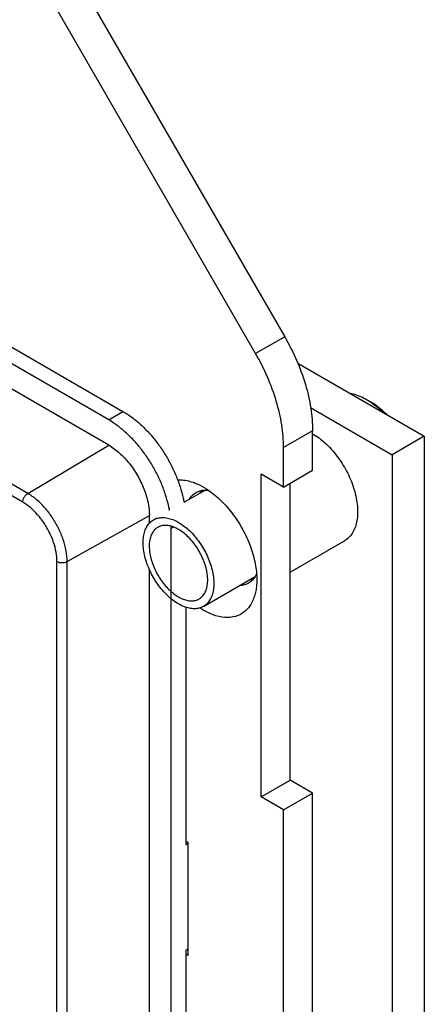
# Model space of a CAD drawing. Units: inches. Extents: x 0 to 34, y 0 to 22.
# Drawn here: x 25.3 to 26.5, y 15.9 to 18.6 of the extents above; entities that cross this region are included whole.
import ezdxf

# ---------------------------------------------------------------- set-up
doc = ezdxf.new("R2010")
doc.units = ezdxf.units.IN
doc.header["$LTSCALE"] = 1.87
doc.header["$MEASUREMENT"] = 0
doc.layers.get('0').update_dxf_attribs({"linetype": 'CONTINUOUS'})

msp = doc.modelspace()

# ---------------------------------------------------------------- linework, layer by layer
at = {"color": 5, "linetype": 'CONTINUOUS'}
for p, q in [((25.5265, 18.7217), (26.0783, 17.766)), ((25.9975, 17.7194), (25.4458, 18.6751)), ((24.0163, 18.4893), (25.6285, 17.5585)), ((25.589, 17.5348), (23.9767, 18.4656)), ((25.589, 17.4646), (23.9767, 18.3954)), ((25.3638, 17.3301), (23.7516, 18.2609)), ((25.3499, 17.3058), (23.7377, 18.2366)), ((26.0783, 17.766), (25.9975, 17.7194)), ((26.1144, 17.6929), (26.4666, 17.4896)), ((25.589, 17.5348), (25.6285, 17.5585)), ((26.1505, 17.5692), (26.3775, 17.4381)), ((26.1559, 17.5047), (26.0752, 17.4581)), ((26.1559, 17.3946), (26.1559, 17.5047)), ((26.4666, 17.4896), (26.3775, 17.4381)), ((26.4666, 17.4896), (26.4666, 13.1458)), ((25.3638, 17.3301), (25.589, 17.4646)), ((26.0752, 17.348), (26.0752, 17.4581)), ((26.3775, 17.4381), (26.3775, 13.0943)), ((26.0752, 17.348), (26.1559, 17.3946)), ((26.0125, 16.486), (26.0125, 17.3842)), ((26.0752, 17.348), (26.0125, 17.3842)), ((25.7984, 17.3059), (25.8567, 17.3395)), ((26.0932, 16.5327), (26.0932, 17.3584)), ((25.4731, 17.141), (25.7021, 17.2687)), ((25.7021, 17.2476), (25.7021, 17.2687)), ((25.7134, 17.2568), (25.7238, 17.2628)), ((25.7629, 17.2336), (25.769, 17.2369)), ((25.7629, 13.37), (25.7629, 17.2336)), ((26.0932, 17.1111), (26.2445, 17.1984)), ((25.445, 13.1239), (25.445, 17.1411)), ((25.4731, 13.1238), (25.4731, 17.141)), ((25.7021, 13.3323), (25.7021, 17.1186)), ((25.8524, 17.0161), (25.9958, 17.0989)), ((25.8032, 17.0137), (25.8032, 16.353)), ((26.0125, 16.486), (26.0932, 16.5327)), ((26.1559, 16.4965), (26.0932, 16.5327)), ((26.0752, 16.4499), (26.1559, 16.4965)), ((26.1559, 13.7775), (26.1559, 16.4965)), ((26.0752, 16.4499), (26.0125, 16.486)), ((26.0752, 13.7309), (26.0752, 16.4499)), ((25.8032, 16.3635), (25.8089, 16.3602)), ((25.8089, 16.3558), (25.8032, 16.353)), ((25.8089, 16.3602), (25.8089, 16.0452)), ((25.8089, 16.0625), (25.8032, 16.059)), ((25.8032, 16.059), (25.8032, 14.4358)), ((25.8089, 16.0452), (25.8032, 16.0485))]:
    msp.add_line(p, q, dxfattribs=at)
for points, knots in [([(26.0783, 17.766), (26.0905, 17.7449), (26.1123, 17.7017), (26.1368, 17.6351), (26.1521, 17.5693), (26.1559, 17.5256), (26.1559, 17.5047)], [0, 0, 0, 0, 0.266048, 0.525348, 0.771691, 1, 1, 1, 1]), ([(26.0752, 17.4581), (26.0752, 17.479), (26.0714, 17.5226), (26.0561, 17.5884), (26.0315, 17.6551), (26.0097, 17.6983), (25.9975, 17.7194)], [0, 0, 0, 0, 0.228309, 0.474652, 0.733952, 1, 1, 1, 1]), ([(26.2977, 17.5957), (26.2912, 17.5989), (26.279, 17.6041), (26.2663, 17.6075), (26.2604, 17.6087)], [0, 0, 0, 0, 0.548345, 1, 1, 1, 1]), ([(26.362, 17.55), (26.3568, 17.555), (26.3444, 17.5662), (26.3231, 17.5818), (26.3064, 17.5913), (26.2977, 17.5957)], [0, 0, 0, 0, 0.27258, 0.631396, 1, 1, 1, 1]), ([(26.2977, 17.5957), (26.3042, 17.5924), (26.3175, 17.5846), (26.3353, 17.5712), (26.3463, 17.561), (26.3512, 17.5562)], [0, 0, 0, 0, 0.325495, 0.692631, 1, 1, 1, 1]), ([(25.6285, 17.5585), (25.6371, 17.5535), (25.6542, 17.5422), (25.6785, 17.522), (25.7017, 17.4984), (25.7235, 17.4721), (25.7434, 17.4434), (25.7609, 17.413), (25.7758, 17.3815), (25.7878, 17.3494), (25.7947, 17.3241), (25.7977, 17.3096), (25.7984, 17.3059)], [0, 0, 0, 0, 0.095211, 0.196246, 0.302294, 0.411839, 0.523844, 0.636398, 0.748404, 0.857949, 0.963998, 1, 1, 1, 1]), ([(25.7582, 17.2827), (25.7575, 17.2865), (25.7545, 17.3012), (25.7475, 17.3266), (25.7356, 17.3585), (25.7208, 17.3899), (25.7033, 17.4202), (25.6835, 17.4488), (25.6618, 17.475), (25.6387, 17.4984), (25.6145, 17.5186), (25.5975, 17.5299), (25.589, 17.5348)], [0, 0, 0, 0, 0.037688, 0.143554, 0.252908, 0.364714, 0.477068, 0.588874, 0.698227, 0.804093, 0.904954, 1, 1, 1, 1]), ([(26.1559, 17.4965), (26.1621, 17.4929), (26.1743, 17.4848), (26.1917, 17.4703), (26.2084, 17.4534), (26.224, 17.4345), (26.2383, 17.4139), (26.2509, 17.3921), (26.2616, 17.3695), (26.2701, 17.3465), (26.2764, 17.3236), (26.2803, 17.3013), (26.2812, 17.2866), (26.2812, 17.2795)], [0, 0, 0, 0, 0.082052, 0.169176, 0.260518, 0.355011, 0.45145, 0.548548, 0.644987, 0.739481, 0.830822, 0.917948, 1, 1, 1, 1]), ([(25.589, 17.4646), (25.5994, 17.4586), (25.6199, 17.4433), (25.6467, 17.4146), (25.6698, 17.3807), (25.6877, 17.3437), (25.6991, 17.3061), (25.7021, 17.2807), (25.7021, 17.2687)], [0, 0, 0, 0, 0.154291, 0.323198, 0.499999, 0.6768, 0.845708, 1, 1, 1, 1]), ([(25.7808, 17.3679), (25.7832, 17.368), (25.7978, 17.3683), (25.8159, 17.3644), (25.8307, 17.3586), (25.8342, 17.3571)], [0, 0, 0, 0, 0.132977, 0.791504, 1, 1, 1, 1]), ([(25.8317, 17.3328), (25.8362, 17.3354), (25.8415, 17.3374), (25.847, 17.3386), (25.8475, 17.3387)], [0, 0, 0, 0, 0.906166, 1, 1, 1, 1]), ([(25.8342, 17.3571), (25.8434, 17.3531), (25.8659, 17.3407), (25.8993, 17.3139), (25.933, 17.2761), (25.9619, 17.2317), (25.9838, 17.1841), (25.9973, 17.1368), (26.0007, 17.1056), (26.0007, 17.091)], [0, 0, 0, 0, 0.091262, 0.233467, 0.389014, 0.552597, 0.71516, 0.866748, 1, 1, 1, 1]), ([(25.3499, 17.3058), (25.3499, 17.3081), (25.3508, 17.3129), (25.3538, 17.3197), (25.3581, 17.3257), (25.3619, 17.3289), (25.3638, 17.3301)], [0, 0, 0, 0, 0.236705, 0.49891, 0.761707, 1, 1, 1, 1]), ([(25.4731, 17.141), (25.4731, 17.1509), (25.471, 17.1716), (25.4628, 17.2027), (25.4498, 17.2338), (25.4327, 17.2636), (25.4122, 17.2904), (25.3893, 17.313), (25.3724, 17.3252), (25.3638, 17.3301)], [0, 0, 0, 0, 0.131165, 0.273777, 0.423776, 0.576268, 0.726268, 0.868872, 1, 1, 1, 1]), ([(25.8133, 17.3145), (25.8169, 17.3204), (25.8228, 17.3271), (25.8301, 17.3319), (25.8317, 17.3328)], [0, 0, 0, 0, 0.789084, 1, 1, 1, 1]), ([(25.445, 17.1411), (25.445, 17.1497), (25.4432, 17.1678), (25.4361, 17.1948), (25.4248, 17.2219), (25.4098, 17.2478), (25.392, 17.2712), (25.3721, 17.2909), (25.3574, 17.3015), (25.3499, 17.3058)], [0, 0, 0, 0, 0.131027, 0.273626, 0.42366, 0.576253, 0.726363, 0.869011, 1, 1, 1, 1]), ([(25.6846, 17.1932), (25.6846, 17.1989), (25.6853, 17.2098), (25.6888, 17.2252), (25.6947, 17.2385), (25.7028, 17.2493), (25.7097, 17.2547), (25.7134, 17.2568)], [0, 0, 0, 0, 0.2342, 0.448669, 0.644798, 0.826444, 1, 1, 1, 1]), ([(25.7134, 17.2568), (25.7171, 17.2589), (25.7252, 17.2622), (25.7386, 17.2639), (25.7531, 17.2623), (25.7681, 17.2576), (25.7835, 17.25), (25.7988, 17.2397), (25.8137, 17.2269), (25.8279, 17.2118), (25.841, 17.195), (25.8527, 17.1767), (25.8626, 17.1575), (25.8707, 17.1377), (25.8766, 17.118), (25.8803, 17.0986), (25.8812, 17.0859), (25.8812, 17.0797)], [0, 0, 0, 0, 0.045699, 0.093533, 0.14518, 0.201658, 0.263331, 0.330033, 0.401187, 0.475922, 0.553153, 0.631665, 0.710177, 0.787408, 0.862143, 0.933298, 1, 1, 1, 1]), ([(26.2812, 17.2795), (26.2812, 17.2729), (26.2804, 17.2601), (26.2767, 17.242), (26.2706, 17.2261), (26.2619, 17.2126), (26.2528, 17.2037), (26.2466, 17.1996), (26.2445, 17.1984)], [0, 0, 0, 0, 0.213693, 0.411055, 0.592896, 0.761668, 0.921598, 1, 1, 1, 1]), ([(25.7254, 17.236), (25.723, 17.2346), (25.7177, 17.2307), (25.7108, 17.2224), (25.7054, 17.2111), (25.7022, 17.1978), (25.7016, 17.1883), (25.7016, 17.1834)], [0, 0, 0, 0, 0.136641, 0.325704, 0.529862, 0.754015, 1, 1, 1, 1]), ([(25.8642, 17.0895), (25.8642, 17.0949), (25.8634, 17.106), (25.86, 17.1229), (25.8546, 17.1401), (25.8473, 17.1573), (25.8382, 17.1739), (25.8277, 17.1894), (25.8159, 17.2036), (25.8033, 17.216), (25.7901, 17.2262), (25.7767, 17.234), (25.7635, 17.2393), (25.7506, 17.2417), (25.7386, 17.2413), (25.7303, 17.2386), (25.7262, 17.2365), (25.7254, 17.236)], [0, 0, 0, 0, 0.070345, 0.145579, 0.224661, 0.306305, 0.389071, 0.471462, 0.551997, 0.629302, 0.702202, 0.769819, 0.831704, 0.887989, 0.939548, 0.988087, 1, 1, 1, 1]), ([(25.8524, 17.0161), (25.8487, 17.014), (25.8406, 17.0107), (25.8271, 17.0091), (25.8127, 17.0106), (25.7976, 17.0153), (25.7823, 17.0229), (25.767, 17.0332), (25.752, 17.046), (25.7379, 17.0611), (25.7248, 17.0779), (25.7131, 17.0962), (25.7031, 17.1154), (25.6951, 17.1352), (25.6892, 17.1549), (25.6855, 17.1743), (25.6846, 17.187), (25.6846, 17.1932)], [0, 0, 0, 0, 0.045699, 0.093533, 0.14518, 0.201658, 0.263331, 0.330033, 0.401187, 0.475922, 0.553153, 0.631665, 0.710177, 0.787408, 0.862143, 0.933298, 1, 1, 1, 1]), ([(25.7016, 17.1834), (25.7016, 17.178), (25.7024, 17.1669), (25.7058, 17.15), (25.7112, 17.1328), (25.7185, 17.1156), (25.7276, 17.099), (25.7381, 17.0835), (25.7498, 17.0693), (25.7625, 17.057), (25.7756, 17.0467), (25.789, 17.0389), (25.8023, 17.0337), (25.8151, 17.0312), (25.8272, 17.0317), (25.8355, 17.0343), (25.8396, 17.0364), (25.8404, 17.0369)], [0, 0, 0, 0, 0.070345, 0.145579, 0.224661, 0.306305, 0.389071, 0.471462, 0.551997, 0.629302, 0.702202, 0.769819, 0.831704, 0.887989, 0.939548, 0.988087, 1, 1, 1, 1]), ([(25.445, 17.1411), (25.447, 17.14), (25.4516, 17.1383), (25.459, 17.1375), (25.4664, 17.1382), (25.471, 17.1398), (25.4731, 17.141)], [0, 0, 0, 0, 0.236703, 0.498909, 0.761707, 1, 1, 1, 1]), ([(25.9997, 17.1062), (25.9987, 17.1039), (25.9974, 17.1015), (25.996, 17.0991), (25.9958, 17.0989)], [0, 0, 0, 0, 0.907385, 1, 1, 1, 1]), ([(25.8404, 17.0369), (25.8428, 17.0383), (25.8481, 17.0422), (25.855, 17.0505), (25.8603, 17.0618), (25.8635, 17.0751), (25.8642, 17.0846), (25.8642, 17.0895)], [0, 0, 0, 0, 0.136641, 0.325704, 0.529862, 0.754015, 1, 1, 1, 1]), ([(25.9996, 17.0706), (25.999, 17.0655), (25.9964, 17.0496), (25.9878, 17.0248), (25.9686, 17.0004), (25.9418, 16.9863), (25.9105, 16.9839), (25.8782, 16.9918), (25.8577, 17.0021), (25.8477, 17.0083)], [0, 0, 0, 0, 0.075589, 0.234636, 0.379878, 0.519179, 0.665596, 0.829418, 1, 1, 1, 1]), ([(25.8812, 17.0797), (25.8812, 17.074), (25.8805, 17.0631), (25.8769, 17.0477), (25.8711, 17.0344), (25.8629, 17.0236), (25.856, 17.0182), (25.8524, 17.0161)], [0, 0, 0, 0, 0.2342, 0.448669, 0.644798, 0.826444, 1, 1, 1, 1]), ([(25.9774, 17.0805), (25.9729, 17.078), (25.9647, 17.0748), (25.956, 17.0738), (25.9524, 17.0737)], [0, 0, 0, 0, 0.586447, 1, 1, 1, 1])]:
    msp.add_open_spline(points, degree=3, knots=knots, dxfattribs=at)
for points in [[(25.8466, 17.3376), (25.8449, 17.3355), (25.8433, 17.3334), (25.8419, 17.3311)], [(25.8475, 17.3386), (25.8472, 17.3383), (25.8469, 17.3379), (25.8466, 17.3376)], [(25.8475, 17.3387), (25.8493, 17.339), (25.8512, 17.3393), (25.853, 17.3394)], [(25.853, 17.3394), (25.8543, 17.3395), (25.8555, 17.3396), (25.8567, 17.3396)], [(25.8567, 17.3396), (25.8598, 17.3397), (25.8629, 17.3396), (25.866, 17.3392)], [(25.7629, 17.2336), (25.7629, 17.2354), (25.7629, 17.2372), (25.7628, 17.239)], [(25.9812, 17.0903), (25.9823, 17.0903), (25.9835, 17.0904), (25.9847, 17.0905)], [(25.9904, 17.0914), (25.9879, 17.0885), (25.9851, 17.0858), (25.982, 17.0836)], [(25.9847, 17.0905), (25.9866, 17.0907), (25.9885, 17.0909), (25.9903, 17.0913)], [(25.9921, 17.0935), (25.9915, 17.0928), (25.9909, 17.0921), (25.9904, 17.0914)], [(25.9958, 17.0989), (25.9947, 17.097), (25.9934, 17.0952), (25.9921, 17.0935)], [(26.0007, 17.091), (26.0007, 17.0842), (26.0004, 17.0774), (25.9996, 17.0706)], [(25.982, 17.0836), (25.9805, 17.0825), (25.979, 17.0815), (25.9774, 17.0805)], [(25.8451, 17.0099), (25.8442, 17.0105), (25.8432, 17.0111), (25.8423, 17.0117)], [(25.8477, 17.0083), (25.8469, 17.0088), (25.846, 17.0093), (25.8451, 17.0099)]]:
    msp.add_open_spline(points, degree=3, dxfattribs=at)

doc.saveas('drawing.dxf')
